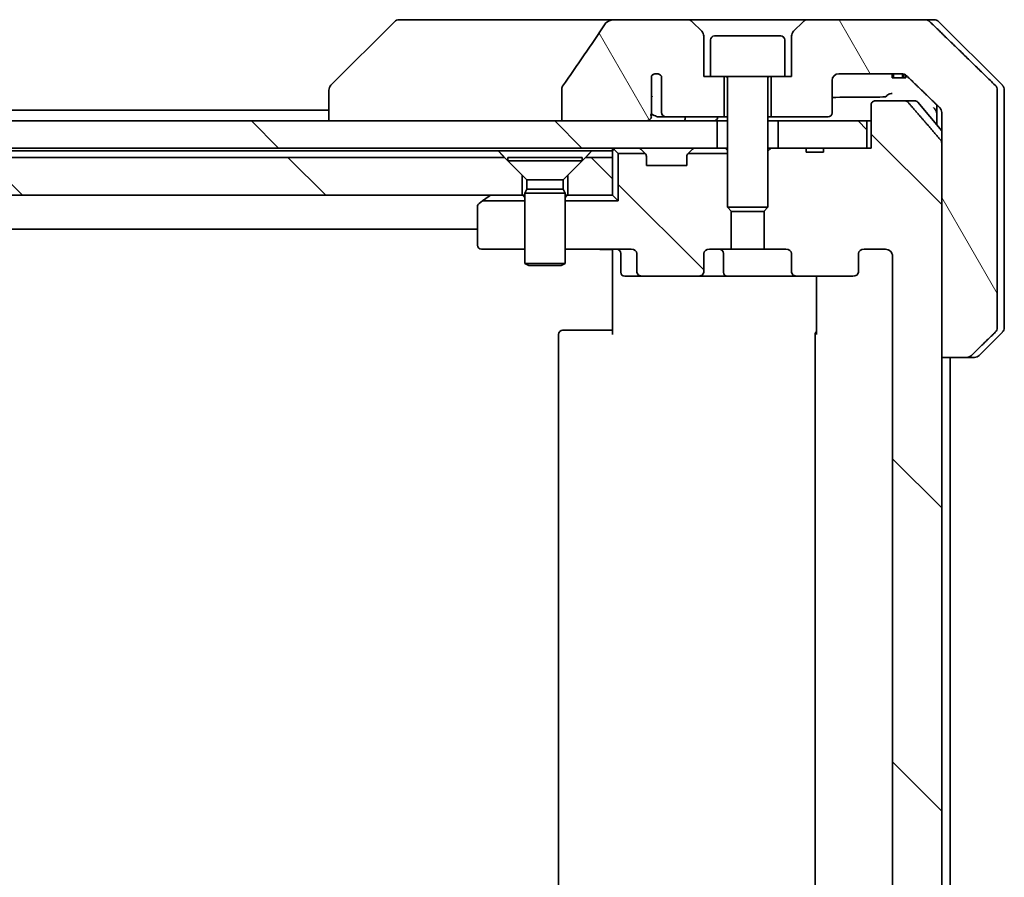
# Model space of a CAD drawing. Units: millimetres. Extents: x 65 to 8923, y 36 to 1441.
# Drawn here: x 3624 to 3697, y 508 to 572 of the extents above; entities that cross this region are included whole.
import ezdxf

# ---------------------------------------------------------------- set-up
doc = ezdxf.new("R2010")
doc.units = ezdxf.units.MM
doc.header["$LTSCALE"] = 4.5
doc.layers.add('Hatch (ISO)', color=1, linetype='Continuous', lineweight=18)
doc.layers.add('Visible (ISO)', color=7, linetype='Continuous', lineweight=35)
pattern_1 = [(135.0002, (1762.25, -4), (-11.22528, -11.22536), [])]
pattern_2 = [(120.0002, (1762.25, -4), (-13.74813, -7.93754), [])]

msp = doc.modelspace()

# ---------------------------------------------------------------- hatches: boundary and pattern name
at = {"layer": 'Hatch (ISO)'}
h = msp.add_hatch(dxfattribs=at)
h.set_pattern_fill('ANSI31', color=256, scale=127, angle=75.00018, style=0)
h.set_pattern_definition(pattern_2)
edge = h.paths.add_edge_path()
edge.add_spline(control_points=[(3663.978, 567.041), (3663.958, 567.013), (3663.942, 566.983), (3663.921, 566.92), (3663.915, 566.889), (3663.915, 566.857)], knot_values=[-0.019784, -0.019784, -0.019784, -0.019784, -0.009585, -0.009585, 0, 0, 0, 0], degree=3, periodic=0)
edge.add_line((3663.915, 566.857), (3663.915, 564.452))
edge.add_line((3663.915, 564.452), (3670.08, 564.452))
edge.add_spline(control_points=[(3670.08, 564.452), (3670.146, 564.452), (3670.225, 564.463), (3670.34, 564.499), (3670.398, 564.527), (3670.472, 564.584), (3670.506, 564.619), (3670.54, 564.683), (3670.55, 564.72), (3670.55, 564.752), (3670.55, 564.784), (3670.54, 564.821), (3670.517, 564.863), (3670.508, 564.877), (3670.497, 564.89)], knot_values=[-0.057725, -0.057725, -0.057725, -0.057725, -0.037765, -0.037765, -0.021749, -0.021749, -0.009569, -0.009569, 0, 0, 0, 0.009569, 0.009569, 0.014283, 0.014283, 0.014283, 0.014283], degree=3, periodic=0)
edge.add_spline(control_points=[(3670.497, 564.89), (3670.512, 564.908), (3670.524, 564.928), (3670.54, 564.96), (3670.546, 564.974), (3670.55, 564.989)], knot_values=[0.077513, 0.077513, 0.077513, 0.077513, 0.083819, 0.083819, 0.088189, 0.088189, 0.088189, 0.088189], degree=3, periodic=0)
edge.add_line((3670.55, 564.989), (3670.55, 566.222))
edge.add_spline(control_points=[(3670.55, 566.222), (3670.556, 566.251), (3670.559, 566.279), (3670.559, 566.308)], knot_values=[-0.00881, -0.00881, -0.00881, -0.00881, 0, 0, 0, 0], degree=3, periodic=0)
edge.add_line((3670.559, 566.308), (3670.559, 567.793))
edge.add_ellipse((3670.925, 567.452), major_axis=(0.34, 0.366), ratio=1, start_angle=352.94449, end_angle=450, ccw=False)
edge.add_line((3671.308, 567.774), (3671.308, 565.052))
edge.add_spline(control_points=[(3671.308, 565.052), (3671.308, 565.018), (3671.318, 564.978), (3671.351, 564.911), (3671.381, 564.873), (3671.443, 564.819), (3671.488, 564.792), (3671.568, 564.762), (3671.619, 564.752), (3671.661, 564.752)], knot_values=[0.094178, 0.094178, 0.094178, 0.094178, 0.104538, 0.104538, 0.116513, 0.116513, 0.129477, 0.129477, 0.142305, 0.142305, 0.142305, 0.142305], degree=3, periodic=0)
edge.add_line((3671.661, 564.752), (3675.925, 564.752))
edge.add_line((3675.925, 564.752), (3675.925, 567.752))
edge.add_line((3675.925, 567.752), (3674.925, 567.752))
edge.add_line((3674.925, 567.752), (3674.425, 567.752))
edge.add_line((3674.425, 567.752), (3674.425, 570.745))
edge.add_ellipse((3673.925, 570.745), major_axis=(0, 0.5), ratio=1, start_angle=270, end_angle=315)
edge.add_line((3674.279, 571.099), (3673.571, 571.806))
edge.add_ellipse((3673.218, 571.452), major_axis=(-0.354, 0.354), ratio=1, start_angle=270, end_angle=315)
edge.add_line((3673.218, 571.952), (3667.895, 571.952))
edge.add_spline(control_points=[(3667.895, 571.952), (3667.763, 571.952), (3667.628, 571.933), (3667.407, 571.86), (3667.322, 571.817), (3667.206, 571.73), (3667.163, 571.688), (3667.131, 571.639)], knot_values=[-0.076701, -0.076701, -0.076701, -0.076701, -0.043332, -0.043332, -0.017553, -0.017553, 0, 0, 0, 0], degree=3, periodic=0)
edge.add_spline(control_points=[(3667.131, 571.639), (3666.616, 570.871), (3666.097, 570.105), (3665.046, 568.572), (3664.514, 567.805), (3663.978, 567.041)], knot_values=[-0.558224, -0.558224, -0.558224, -0.558224, -0.280786, -0.280786, -0.000706, -0.000706, -0.000706, -0.000706], degree=3, periodic=0)
h = msp.add_hatch(dxfattribs=at)
h.set_pattern_fill('ANSI31', color=256, scale=127, angle=75.00018, style=0)
h.set_pattern_definition(pattern_2)
edge = h.paths.add_edge_path()
edge.add_spline(control_points=[(3693.887, 546.952), (3693.951, 546.952), (3694.026, 546.967), (3694.143, 547.015), (3694.205, 547.055), (3694.25, 547.099)], knot_values=[0.225221, 0.225221, 0.225221, 0.225221, 0.244399, 0.244399, 0.263045, 0.263045, 0.263045, 0.263045], degree=3, periodic=0)
edge.add_spline(control_points=[(3694.25, 547.099), (3695.092, 547.919), (3695.999, 548.806)], knot_values=[0, 0, 0, 0.244401, 0.244401, 0.244401], weights=[1, 1.000724, 1], degree=2, periodic=0)
edge.add_spline(control_points=[(3695.999, 548.806), (3695.999, 548.806), (3696, 548.807), (3696.044, 548.851), (3696.086, 548.912), (3696.134, 549.026), (3696.148, 549.098), (3696.148, 549.159)], knot_values=[-0.037193, -0.037193, -0.037193, -0.037193, -0.036969, -0.036969, -0.018379, -0.018379, 0, 0, 0, 0], degree=3, periodic=0)
edge.add_line((3696.148, 549.159), (3696.148, 564.452))
edge.add_line((3696.148, 564.452), (3696.148, 566.745))
edge.add_spline(control_points=[(3696.148, 566.745), (3696.148, 566.806), (3696.134, 566.878), (3696.086, 566.992), (3696.044, 567.054), (3696, 567.098), (3695.999, 567.098), (3695.999, 567.099)], knot_values=[0, 0, 0, 0, 0.018379, 0.018379, 0.036969, 0.036969, 0.037193, 0.037193, 0.037193, 0.037193], degree=3, periodic=0)
edge.add_spline(control_points=[(3695.999, 567.099), (3693.313, 569.725), (3691.157, 571.806)], knot_values=[0, 0, 0, 0.675262, 0.675262, 0.675262], weights=[1, 1.0064, 1], degree=2, periodic=0)
edge.add_spline(control_points=[(3691.157, 571.806), (3691.112, 571.849), (3691.049, 571.89), (3690.932, 571.938), (3690.855, 571.952), (3690.791, 571.952)], knot_values=[0.037292, 0.037292, 0.037292, 0.037292, 0.055986, 0.055986, 0.075406, 0.075406, 0.075406, 0.075406], degree=3, periodic=0)
edge.add_line((3690.791, 571.952), (3682.132, 571.952))
edge.add_ellipse((3682.132, 571.452), major_axis=(-0.5, 0), ratio=1, start_angle=270, end_angle=315)
edge.add_line((3681.779, 571.806), (3681.071, 571.099))
edge.add_ellipse((3681.425, 570.745), major_axis=(-0.354, -0.354), ratio=1, start_angle=270, end_angle=315)
edge.add_line((3680.925, 570.745), (3680.925, 567.752))
edge.add_line((3680.925, 567.752), (3680.425, 567.752))
edge.add_line((3680.425, 567.752), (3679.425, 567.752))
edge.add_line((3679.425, 567.752), (3679.425, 564.752))
edge.add_line((3679.425, 564.752), (3683.625, 564.752))
edge.add_ellipse((3683.625, 565.052), major_axis=(0.3, 0), ratio=1, start_angle=270, end_angle=360)
edge.add_line((3683.925, 565.052), (3683.925, 567.452))
edge.add_ellipse((3684.425, 567.452), major_axis=(0, 0.5), ratio=1, start_angle=0, end_angle=90, ccw=False)
edge.add_line((3684.425, 567.952), (3689.065, 567.952))
edge.add_spline(control_points=[(3689.065, 567.952), (3689.131, 567.952), (3689.208, 567.937), (3689.326, 567.89), (3689.389, 567.849), (3689.435, 567.806)], knot_values=[0.227275, 0.227275, 0.227275, 0.227275, 0.246892, 0.246892, 0.265624, 0.265624, 0.265624, 0.265624], degree=3, periodic=0)
edge.add_spline(control_points=[(3689.435, 567.806), (3690.584, 566.704), (3691.889, 565.442)], knot_values=[0, 0, 0, 0.34074, 0.34074, 0.34074], weights=[1, 1.002166, 1], degree=2, periodic=0)
edge.add_spline(control_points=[(3691.889, 565.442), (3691.889, 565.441), (3691.89, 565.44), (3691.935, 565.396), (3691.977, 565.335), (3692.025, 565.221), (3692.04, 565.149), (3692.04, 565.088)], knot_values=[-0.037272, -0.037272, -0.037272, -0.037272, -0.036943, -0.036943, -0.018318, -0.018318, 0, 0, 0, 0], degree=3, periodic=0)
edge.add_line((3692.04, 565.088), (3692.04, 564.452))
edge.add_line((3692.04, 564.452), (3692.04, 562.844))
edge.add_line((3692.04, 562.844), (3692.04, 546.952))
edge.add_line((3692.04, 546.952), (3693.887, 546.952))
h = msp.add_hatch(dxfattribs=at)
h.set_pattern_fill('ANSI31', color=256, scale=127, angle=90.00021, style=0)
h.set_pattern_definition(pattern_1)
edge = h.paths.add_edge_path()
edge.add_ellipse((3685.451, 553.252), major_axis=(0.424, 0), ratio=0.707107, start_angle=270, end_angle=360)
edge.add_line((3685.875, 553.252), (3685.875, 554.652))
edge.add_ellipse((3686.299, 554.652), major_axis=(-0.424, 0), ratio=0.707107, start_angle=270, end_angle=360, ccw=False)
edge.add_line((3686.299, 554.952), (3687.874, 554.952))
edge.add_spline(control_points=[(3687.874, 554.952), (3687.94, 554.952), (3688.017, 554.937), (3688.138, 554.889), (3688.203, 554.847), (3688.294, 554.759), (3688.336, 554.698), (3688.385, 554.584), (3688.399, 554.513), (3688.399, 554.452)], knot_values=[-0.075957, -0.075957, -0.075957, -0.075957, -0.056165, -0.056165, -0.036901, -0.036901, -0.018222, -0.018222, 0, 0, 0, 0], degree=3, periodic=0)
edge.add_line((3688.399, 554.452), (3688.399, 462.452))
edge.add_spline(control_points=[(3688.399, 462.452), (3688.399, 462.392), (3688.385, 462.32), (3688.336, 462.207), (3688.294, 462.146), (3688.203, 462.057), (3688.138, 462.016), (3688.017, 461.967), (3687.94, 461.952), (3687.874, 461.952)], knot_values=[0, 0, 0, 0, 0.018222, 0.018222, 0.036901, 0.036901, 0.056165, 0.056165, 0.075957, 0.075957, 0.075957, 0.075957], degree=3, periodic=0)
edge.add_line((3687.874, 461.952), (3686.299, 461.952))
edge.add_ellipse((3686.299, 462.252), major_axis=(-0.424, 0), ratio=0.707107, start_angle=0, end_angle=90, ccw=False)
edge.add_line((3685.875, 462.252), (3685.875, 463.652))
edge.add_ellipse((3685.451, 463.652), major_axis=(0.424, 0), ratio=0.707107, start_angle=0, end_angle=90)
edge.add_line((3685.451, 463.952), (3681.35, 463.952))
edge.add_ellipse((3681.35, 463.652), major_axis=(-0.424, 0), ratio=0.707107, start_angle=270, end_angle=360)
edge.add_line((3680.925, 463.652), (3680.925, 462.252))
edge.add_ellipse((3680.501, 462.252), major_axis=(0.424, 0), ratio=0.707107, start_angle=270, end_angle=360, ccw=False)
edge.add_line((3680.501, 461.952), (3678.905, 461.952))
edge.add_line((3678.905, 461.952), (3678.905, 459.116))
edge.add_line((3678.905, 459.116), (3679.175, 458.846))
edge.add_line((3679.175, 458.846), (3679.175, 454.682))
edge.add_line((3679.175, 454.682), (3679.405, 454.452))
edge.add_line((3679.405, 454.452), (3679.925, 454.452))
edge.add_line((3679.925, 454.452), (3682.014, 454.452))
edge.add_line((3682.014, 454.452), (3682.014, 454.752))
edge.add_line((3682.014, 454.752), (3683.298, 454.752))
edge.add_line((3683.298, 454.752), (3683.298, 454.452))
edge.add_line((3683.298, 454.452), (3686.499, 454.452))
edge.add_line((3686.499, 454.452), (3686.817, 454.452))
edge.add_line((3686.817, 454.452), (3686.817, 451.252))
edge.add_spline(control_points=[(3686.817, 451.252), (3686.817, 451.215), (3686.826, 451.172), (3686.856, 451.103), (3686.883, 451.066), (3686.938, 451.014), (3686.977, 450.989), (3687.049, 450.961), (3687.096, 450.952), (3687.135, 450.952)], knot_values=[-0.091458, -0.091458, -0.091458, -0.091458, -0.080396, -0.080396, -0.068986, -0.068986, -0.057504, -0.057504, -0.045705, -0.045705, -0.045705, -0.045705], degree=3, periodic=0)
edge.add_line((3687.135, 450.952), (3689.299, 450.952))
edge.add_spline(control_points=[(3689.299, 450.952), (3689.338, 450.952), (3689.384, 450.961), (3689.456, 450.99), (3689.495, 451.015), (3689.528, 451.048), (3689.534, 451.054), (3689.539, 451.06)], knot_values=[0.136268, 0.136268, 0.136268, 0.136268, 0.148023, 0.148023, 0.159517, 0.159517, 0.161953, 0.161953, 0.161953, 0.161953], degree=3, periodic=0)
edge.add_spline(control_points=[(3689.539, 451.06), (3690.678, 452.37), (3691.968, 453.869)], knot_values=[0, 0, 0, 0.37131, 0.37131, 0.37131], weights=[1, 1.002102, 1], degree=2, periodic=0)
edge.add_spline(control_points=[(3691.968, 453.869), (3691.988, 453.892), (3692.006, 453.921), (3692.031, 453.981), (3692.04, 454.024), (3692.04, 454.061)], knot_values=[-0.019687, -0.019687, -0.019687, -0.019687, -0.010992, -0.010992, 0, 0, 0, 0], degree=3, periodic=0)
edge.add_line((3692.04, 454.061), (3692.04, 469.952))
edge.add_line((3692.04, 469.952), (3692.04, 546.952))
edge.add_line((3692.04, 546.952), (3692.04, 562.844))
edge.add_spline(control_points=[(3692.04, 562.844), (3692.04, 562.88), (3692.031, 562.923), (3692.006, 562.984), (3691.988, 563.012), (3691.968, 563.036)], knot_values=[0, 0, 0, 0, 0.010992, 0.010992, 0.019687, 0.019687, 0.019687, 0.019687], degree=3, periodic=0)
edge.add_spline(control_points=[(3691.968, 563.036), (3690.678, 564.534), (3689.539, 565.844)], knot_values=[0, 0, 0, 0.37131, 0.37131, 0.37131], weights=[1, 1.002102, 1], degree=2, periodic=0)
edge.add_spline(control_points=[(3689.539, 565.844), (3689.534, 565.851), (3689.528, 565.857), (3689.495, 565.889), (3689.456, 565.914), (3689.384, 565.943), (3689.338, 565.952), (3689.299, 565.952)], knot_values=[0.019717, 0.019717, 0.019717, 0.019717, 0.022153, 0.022153, 0.033647, 0.033647, 0.045402, 0.045402, 0.045402, 0.045402], degree=3, periodic=0)
edge.add_line((3689.299, 565.952), (3687.135, 565.952))
edge.add_spline(control_points=[(3687.135, 565.952), (3687.096, 565.952), (3687.049, 565.944), (3686.977, 565.915), (3686.938, 565.891), (3686.883, 565.838), (3686.856, 565.801), (3686.826, 565.732), (3686.817, 565.689), (3686.817, 565.652)], knot_values=[0.045705, 0.045705, 0.045705, 0.045705, 0.057504, 0.057504, 0.068986, 0.068986, 0.080396, 0.080396, 0.091458, 0.091458, 0.091458, 0.091458], degree=3, periodic=0)
edge.add_line((3686.817, 565.652), (3686.817, 562.452))
edge.add_line((3686.817, 562.452), (3686.499, 562.452))
edge.add_line((3686.499, 562.452), (3683.298, 562.452))
edge.add_line((3683.298, 562.452), (3683.298, 562.152))
edge.add_line((3683.298, 562.152), (3682.014, 562.152))
edge.add_line((3682.014, 562.152), (3682.014, 562.452))
edge.add_line((3682.014, 562.452), (3679.925, 562.452))
edge.add_line((3679.925, 562.452), (3679.405, 562.452))
edge.add_line((3679.405, 562.452), (3679.175, 562.223))
edge.add_line((3679.175, 562.223), (3679.175, 558.059))
edge.add_line((3679.175, 558.059), (3678.905, 557.788))
edge.add_line((3678.905, 557.788), (3678.905, 554.952))
edge.add_line((3678.905, 554.952), (3680.501, 554.952))
edge.add_ellipse((3680.501, 554.652), major_axis=(0.424, 0), ratio=0.707107, start_angle=0, end_angle=90, ccw=False)
edge.add_line((3680.925, 554.652), (3680.925, 553.252))
edge.add_ellipse((3681.35, 553.252), major_axis=(-0.424, 0), ratio=0.707107, start_angle=0, end_angle=90)
edge.add_line((3681.35, 552.952), (3685.451, 552.952))
h = msp.add_hatch(dxfattribs=at)
h.set_pattern_fill('ANSI31', color=256, scale=127, angle=90.00021, style=0)
h.set_pattern_definition(pattern_1)
h.paths.add_polyline_path([(3349.925, 564.452), (3349.925, 562.452), (3675.425, 562.452), (3675.425, 564.452), (3670.08, 564.452), (3663.915, 564.452), (3361.435, 564.452), (3355.27, 564.452)])
h = msp.add_hatch(dxfattribs=at)
h.set_pattern_fill('ANSI31', color=256, scale=127, angle=90.00021, style=0)
h.set_pattern_definition(pattern_1)
h.paths.add_polyline_path([(3686.499, 562.452), (3686.499, 564.452), (3679.925, 564.452), (3679.925, 562.452), (3682.014, 562.452), (3683.298, 562.452)])
h = msp.add_hatch(dxfattribs=at)
h.set_pattern_fill('ANSI31', color=256, scale=127, angle=90.00021, style=0)
h.set_pattern_definition(pattern_1)
edge = h.paths.add_edge_path()
edge.add_ellipse((3669.899, 553.252), major_axis=(-0.424, 0), ratio=0.707107, start_angle=0, end_angle=90)
edge.add_line((3669.899, 552.952), (3674.001, 552.952))
edge.add_ellipse((3674.001, 553.252), major_axis=(0.424, 0), ratio=0.707107, start_angle=270, end_angle=360)
edge.add_line((3674.425, 553.252), (3674.425, 554.652))
edge.add_ellipse((3674.849, 554.652), major_axis=(-0.424, 0), ratio=0.707107, start_angle=270, end_angle=360, ccw=False)
edge.add_line((3674.849, 554.952), (3676.446, 554.952))
edge.add_line((3676.446, 554.952), (3676.446, 557.788))
edge.add_line((3676.446, 557.788), (3676.175, 558.059))
edge.add_line((3676.175, 558.059), (3676.175, 562.038))
edge.add_line((3676.175, 562.038), (3673.261, 562.038))
edge.add_ellipse((3673.475, 561.828), major_axis=(-0.21, -0.214), ratio=1, start_angle=270, end_angle=314.48127)
edge.add_line((3673.175, 561.828), (3673.175, 561.152))
edge.add_line((3673.175, 561.152), (3670.175, 561.152))
edge.add_line((3670.175, 561.152), (3670.175, 561.828))
edge.add_ellipse((3669.875, 561.828), major_axis=(0, 0.3), ratio=1, start_angle=270, end_angle=314.48127)
edge.add_line((3670.089, 562.038), (3668.089, 562.038))
edge.add_line((3668.089, 562.038), (3668.089, 558.538))
edge.add_line((3668.089, 558.538), (3664.175, 558.538))
edge.add_line((3664.175, 558.538), (3664.175, 554.952))
edge.add_line((3664.175, 554.952), (3669.051, 554.952))
edge.add_ellipse((3669.051, 554.652), major_axis=(0.424, 0), ratio=0.707107, start_angle=0, end_angle=90, ccw=False)
edge.add_line((3669.475, 554.652), (3669.475, 553.252))
h = msp.add_hatch(dxfattribs=at)
h.set_pattern_fill('ANSI31', color=256, scale=127, angle=90.00021, style=0)
h.set_pattern_definition(pattern_1)
h.paths.add_polyline_path([(3365.675, 561.752), (3364.375, 560.452), (3364.375, 558.952), (3660.975, 558.952), (3660.975, 560.452), (3659.675, 561.752)])
h = msp.add_hatch(dxfattribs=at)
h.set_pattern_fill('ANSI31', color=256, scale=127, angle=90.00021, style=0)
h.set_pattern_definition(pattern_1)
h.paths.add_polyline_path([(3665.675, 561.752), (3664.375, 560.452), (3664.375, 558.952), (3667.675, 558.952), (3667.675, 561.752)])

# ---------------------------------------------------------------- linework, layer by layer
at = {"layer": 'Visible (ISO)'}
for p, q in [((3651.529, 571.806), (3646.821, 567.099)), ((3652.858, 571.952), (3651.882, 571.952)), ((3667.895, 571.952), (3652.858, 571.952)), ((3673.218, 571.952), (3667.895, 571.952)), ((3682.132, 571.952), (3673.218, 571.952)), ((3674.279, 571.099), (3673.571, 571.806)), ((3681.779, 571.806), (3681.071, 571.099)), ((3690.791, 571.952), (3682.132, 571.952)), ((3690.791, 571.952), (3691.468, 571.952)), ((3696.529, 567.099), (3691.821, 571.806)), ((3674.425, 567.752), (3674.425, 570.745)), ((3675.225, 570.752), (3680.125, 570.752)), ((3680.925, 570.745), (3680.925, 567.752)), ((3674.925, 570.452), (3674.925, 567.752)), ((3680.425, 570.452), (3680.425, 567.752)), ((3684.425, 567.952), (3689.065, 567.952)), ((3688.377, 567.952), (3688.377, 567.652)), ((3688.479, 567.952), (3688.479, 567.652)), ((3689.149, 567.946), (3689.149, 567.652)), ((3689.241, 567.923), (3689.241, 567.652)), ((3689.38, 567.851), (3689.38, 567.652)), ((3670.559, 566.308), (3670.559, 567.793)), ((3671.308, 567.774), (3671.308, 565.052)), ((3674.925, 567.752), (3674.425, 567.752)), ((3674.925, 567.752), (3680.425, 567.752)), ((3675.925, 564.752), (3675.925, 567.752)), ((3676.175, 567.652), (3676.175, 558.059)), ((3679.175, 567.652), (3679.175, 558.059)), ((3679.425, 567.752), (3679.425, 564.752)), ((3680.925, 567.752), (3680.425, 567.752)), ((3683.925, 565.052), (3683.925, 567.452)), ((3688.479, 567.652), (3688.377, 567.652)), ((3689.149, 567.652), (3688.479, 567.652)), ((3689.241, 567.652), (3689.149, 567.652)), ((3689.38, 567.652), (3689.241, 567.652)), ((3646.675, 566.745), (3646.675, 566.745)), ((3646.675, 566.745), (3646.675, 564.452)), ((3663.915, 566.857), (3663.915, 564.452)), ((3696.148, 564.452), (3696.148, 566.745)), ((3696.675, 564.452), (3696.675, 566.745)), ((3670.55, 564.989), (3670.55, 566.222)), ((3686.817, 565.652), (3686.817, 562.452)), ((3689.299, 565.952), (3687.135, 565.952)), ((3689.299, 565.952), (3690.035, 565.952)), ((3690.265, 565.844), (3692.04, 563.714)), ((3691.675, 565.649), (3691.675, 564.452)), ((3646.675, 565.252), (3378.675, 565.252)), ((3692.04, 565.088), (3692.04, 564.452)), ((3675.425, 564.452), (3349.925, 564.452)), ((3663.915, 564.452), (3670.08, 564.452)), ((3671.087, 564.752), (3671.661, 564.752)), ((3671.661, 564.752), (3675.925, 564.752)), ((3675.425, 562.452), (3675.425, 564.452)), ((3675.425, 564.452), (3676.175, 564.452)), ((3675.925, 564.752), (3676.175, 564.752)), ((3679.175, 564.752), (3679.425, 564.752)), ((3679.175, 564.452), (3679.925, 564.452)), ((3679.425, 564.752), (3683.625, 564.752)), ((3686.499, 564.452), (3679.925, 564.452)), ((3679.925, 564.452), (3679.925, 562.452)), ((3686.499, 562.452), (3686.499, 564.452)), ((3686.499, 564.452), (3686.817, 564.452)), ((3691.675, 564.452), (3691.675, 564.152)), ((3692.04, 564.452), (3692.04, 546.952)), ((3696.148, 549.159), (3696.148, 564.452)), ((3696.675, 549.159), (3696.675, 564.452)), ((3692.04, 454.061), (3692.04, 562.844)), ((3349.925, 562.452), (3675.425, 562.452)), ((3366.139, 562.252), (3659.211, 562.252)), ((3659.211, 562.252), (3666.139, 562.252)), ((3666.139, 562.252), (3667.675, 562.252)), ((3667.675, 562.452), (3667.675, 562.252)), ((3667.675, 562.252), (3667.675, 561.752)), ((3667.763, 562.364), (3668.089, 562.038)), ((3670.089, 562.038), (3668.089, 562.038)), ((3668.089, 562.038), (3668.089, 558.538)), ((3670.087, 562.04), (3669.763, 562.364)), ((3670.108, 562.02), (3670.087, 562.04)), ((3673.263, 562.04), (3673.242, 562.02)), ((3676.175, 562.038), (3673.261, 562.038)), ((3673.587, 562.364), (3673.263, 562.04)), ((3675.503, 562.452), (3675.425, 562.452)), ((3675.503, 562.452), (3676.048, 562.452)), ((3676.175, 562.452), (3676.048, 562.452)), ((3679.405, 562.452), (3679.175, 562.223)), ((3679.405, 562.452), (3679.175, 562.452)), ((3682.014, 562.452), (3679.405, 562.452)), ((3679.925, 562.452), (3686.499, 562.452)), ((3682.014, 562.452), (3682.014, 562.152)), ((3682.014, 562.452), (3683.298, 562.452)), ((3683.298, 562.152), (3682.014, 562.152)), ((3686.817, 562.452), (3683.298, 562.452)), ((3683.298, 562.452), (3683.298, 562.152)), ((3659.675, 561.752), (3365.675, 561.752)), ((3660.975, 560.452), (3659.675, 561.752)), ((3659.925, 561.749), (3665.425, 561.749)), ((3659.925, 561.749), (3659.925, 561.502)), ((3659.925, 561.502), (3665.425, 561.502)), ((3661.328, 560.099), (3659.925, 561.502)), ((3664.022, 560.099), (3665.425, 561.502)), ((3665.675, 561.752), (3664.375, 560.452)), ((3665.425, 561.749), (3665.425, 561.502)), ((3667.675, 561.752), (3665.675, 561.752)), ((3667.675, 558.952), (3667.675, 561.752)), ((3670.175, 561.152), (3670.175, 561.828)), ((3673.175, 561.828), (3673.175, 561.152)), ((3673.175, 561.152), (3670.175, 561.152)), ((3660.975, 558.952), (3660.975, 560.452)), ((3661.328, 560.099), (3664.022, 560.099)), ((3661.328, 560.099), (3661.328, 559.406)), ((3664.022, 560.099), (3664.022, 559.406)), ((3664.375, 560.452), (3664.375, 558.952)), ((3661.328, 559.406), (3661.175, 559.099)), ((3661.175, 559.099), (3664.175, 559.099)), ((3661.175, 559.099), (3661.175, 553.902)), ((3661.328, 559.406), (3664.022, 559.406)), ((3664.022, 559.406), (3664.175, 559.099)), ((3664.175, 559.099), (3664.175, 553.902)), ((3364.375, 558.952), (3660.975, 558.952)), ((3658.056, 558.538), (3657.795, 558.342)), ((3658.056, 558.538), (3658.528, 558.892)), ((3661.175, 558.538), (3658.056, 558.538)), ((3658.608, 558.952), (3658.528, 558.892)), ((3661.175, 558.952), (3660.975, 558.952)), ((3664.375, 558.952), (3664.175, 558.952)), ((3668.089, 558.538), (3664.175, 558.538)), ((3664.375, 558.952), (3667.675, 558.952)), ((3667.675, 558.952), (3668.089, 558.538)), ((3657.675, 558.102), (3657.675, 555.252)), ((3676.175, 558.059), (3679.175, 558.059)), ((3676.482, 557.752), (3676.175, 558.059)), ((3676.446, 554.952), (3676.446, 557.788)), ((3678.868, 557.752), (3676.482, 557.752)), ((3678.868, 557.752), (3679.175, 558.059)), ((3678.905, 557.788), (3678.905, 554.952)), ((3367.675, 556.452), (3657.675, 556.452)), ((3657.975, 554.952), (3661.175, 554.952)), ((3664.175, 554.952), (3669.051, 554.952)), ((3667.675, 554.727), (3667.675, 554.945)), ((3667.675, 554.727), (3667.675, 554.452)), ((3674.849, 554.952), (3676.446, 554.952)), ((3678.905, 554.952), (3676.446, 554.952)), ((3678.905, 554.952), (3680.501, 554.952)), ((3686.299, 554.952), (3687.874, 554.952)), ((3667.675, 548.652), (3667.675, 554.452)), ((3668.276, 554.652), (3668.276, 553.252)), ((3669.475, 554.652), (3669.475, 553.252)), ((3674.425, 553.252), (3674.425, 554.652)), ((3675.881, 553.252), (3675.881, 554.652)), ((3680.925, 554.652), (3680.925, 553.252)), ((3685.875, 553.252), (3685.875, 554.652)), ((3688.399, 554.452), (3688.399, 462.452)), ((3661.175, 553.902), (3664.175, 553.902)), ((3661.482, 553.749), (3661.175, 553.902)), ((3663.868, 553.749), (3661.482, 553.749)), ((3663.868, 553.749), (3664.175, 553.902)), ((3668.576, 552.952), (3669.899, 552.952)), ((3669.899, 552.952), (3674.001, 552.952)), ((3674.001, 552.952), (3676.181, 552.952)), ((3676.181, 552.952), (3681.35, 552.952)), ((3681.35, 552.952), (3685.451, 552.952)), ((3682.765, 548.652), (3682.765, 552.952)), ((3663.975, 548.952), (3664.034, 548.952)), ((3664.741, 548.952), (3664.034, 548.952)), ((3664.741, 548.952), (3664.882, 548.952)), ((3667.261, 548.952), (3664.882, 548.952)), ((3667.261, 548.952), (3667.675, 548.952)), ((3663.675, 548.652), (3663.675, 468.252)), ((3682.675, 548.652), (3682.675, 468.252)), ((3696.529, 548.806), (3694.821, 547.099)), ((3692.04, 546.952), (3693.887, 546.952)), ((3692.675, 469.952), (3692.675, 546.952)), ((3694.468, 546.952), (3693.887, 546.952))]:
    msp.add_line(p, q, dxfattribs=at)
for centre, radius, start, end in [((3651.882, 571.452), 0.5, 90, 135), ((3673.218, 571.452), 0.5, 45, 90), ((3682.132, 571.452), 0.5, 90, 135), ((3691.468, 571.452), 0.5, 45, 90), ((3673.925, 570.745), 0.5, 0, 45), ((3675.225, 570.452), 0.3, 90, 180), ((3680.125, 570.452), 0.3, 0, 90), ((3681.425, 570.745), 0.5, 135, 180), ((3670.925, 567.452), 0.5, 40.06482, 137.12032), ((3684.425, 567.452), 0.5, 90, 180), ((3647.175, 566.745), 0.5, 135, 180), ((3676.075, 567.652), 0.1, 0, 90), ((3679.275, 567.652), 0.1, 90, 180), ((3696.175, 566.745), 0.5, 0, 45), ((3690.035, 565.652), 0.3, 39.80557, 90), ((3683.625, 565.052), 0.3, 270, 0), ((3667.975, 562.152), 0.3, 135, 180), ((3667.975, 562.152), 0.3, 90, 135), ((3669.551, 562.152), 0.3, 45, 90), ((3669.875, 561.828), 0.3, 44.48127, 45), ((3669.875, 561.828), 0.3, 0, 44.48127), ((3673.475, 561.828), 0.3, 135.51873, 180), ((3673.475, 561.828), 0.3, 135, 135.51873), ((3673.799, 562.152), 0.3, 90, 135), ((3658.708, 558.652), 0.3, 90, 126.8699), ((3657.975, 558.102), 0.3, 126.8699, 180), ((3657.975, 555.252), 0.3, 180, 270), ((3667.976, 554.652), 0.3, 0, 90), ((3675.581, 554.652), 0.3, 0, 90), ((3668.576, 553.252), 0.3, 180, 270), ((3676.181, 553.252), 0.3, 180, 270), ((3663.975, 548.652), 0.3, 90, 180), ((3696.175, 549.159), 0.5, 315, 0), ((3682.975, 548.652), 0.3, 134.47509, 180), ((3694.468, 547.452), 0.5, 270, 315)]:
    msp.add_arc(centre, radius, start, end, dxfattribs=at)
for centre, major_axis, start_param, end_param in [((3669.051, 554.652), (0.424, 0), 0, 1.570796), ((3674.849, 554.652), (-0.424, 0), 4.712389, 6.283185), ((3680.501, 554.652), (0.424, 0), 0, 1.570796), ((3686.299, 554.652), (-0.424, 0), 4.712389, 6.283185), ((3669.899, 553.252), (-0.424, 0), 0, 1.570796), ((3674.001, 553.252), (0.424, 0), 4.712389, 6.283185), ((3681.35, 553.252), (-0.424, 0), 0, 1.570796), ((3685.451, 553.252), (0.424, 0), 4.712389, 6.283185)]:
    msp.add_ellipse(centre, major_axis=major_axis, ratio=0.707107, start_param=start_param, end_param=end_param, dxfattribs=at)
for points, knots in [([(3667.131, 571.639), (3666.616, 570.871), (3666.097, 570.105), (3665.046, 568.572), (3664.514, 567.805), (3663.978, 567.041)], [-0.5582245, -0.5582245, -0.5582245, -0.5582245, -0.2807863, -0.2807863, -0.000706, -0.000706, -0.000706, -0.000706]), ([(3667.895, 571.952), (3667.763, 571.952), (3667.628, 571.933), (3667.407, 571.86), (3667.322, 571.817), (3667.206, 571.73), (3667.163, 571.688), (3667.131, 571.639)], [-0.07670134, -0.07670134, -0.07670134, -0.07670134, -0.0433322, -0.0433322, -0.01755283, -0.01755283, 0, 0, 0, 0]), ([(3691.157, 571.806), (3691.112, 571.849), (3691.049, 571.89), (3690.932, 571.938), (3690.855, 571.952), (3690.791, 571.952)], [0.03729205, 0.03729205, 0.03729205, 0.03729205, 0.05598576, 0.05598576, 0.07540603, 0.07540603, 0.07540603, 0.07540603]), ([(3670.925, 567.952), (3670.92, 567.952), (3670.915, 567.952), (3670.892, 567.951), (3670.874, 567.95), (3670.812, 567.941), (3670.77, 567.929), (3670.684, 567.893), (3670.643, 567.867), (3670.59, 567.824), (3670.574, 567.809), (3670.559, 567.793)], [0.09412614, 0.09412614, 0.09412614, 0.09412614, 0.09563691, 0.09563691, 0.10112092, 0.10112092, 0.11483631, 0.11483631, 0.13131081, 0.13131081, 0.13961724, 0.13961724, 0.13961724, 0.13961724]), ([(3689.065, 567.952), (3689.131, 567.952), (3689.208, 567.937), (3689.326, 567.89), (3689.389, 567.849), (3689.435, 567.806)], [0.22727502, 0.22727502, 0.22727502, 0.22727502, 0.24689199, 0.24689199, 0.26562361, 0.26562361, 0.26562361, 0.26562361]), ([(3696.148, 566.745), (3696.148, 566.806), (3696.134, 566.878), (3696.086, 566.992), (3696.044, 567.054), (3696, 567.098), (3695.999, 567.098), (3695.999, 567.099)], [0, 0, 0, 0, 0.01837922, 0.01837922, 0.03696862, 0.03696862, 0.03719323, 0.03719323, 0.03719323, 0.03719323]), ([(3663.978, 567.041), (3663.958, 567.013), (3663.942, 566.983), (3663.921, 566.92), (3663.915, 566.889), (3663.915, 566.857)], [-0.0197844, -0.0197844, -0.0197844, -0.0197844, -0.00958487, -0.00958487, 0, 0, 0, 0]), ([(3688.379, 566.494), (3688.378, 566.494), (3688.377, 566.494), (3688.317, 566.49), (3688.258, 566.479), (3688.147, 566.443), (3688.095, 566.418), (3688.001, 566.355), (3687.961, 566.316), (3687.931, 566.273)], [-0.05553486, -0.05553486, -0.05553486, -0.05553486, -0.05521898, -0.05521898, -0.03733683, -0.03733683, -0.01949209, -0.01949209, 0, 0, 0, 0]), ([(3670.612, 566.28), (3670.612, 566.28), (3670.612, 566.279), (3670.6, 566.264), (3670.588, 566.251), (3670.566, 566.233), (3670.558, 566.228), (3670.55, 566.222)], [-0.00012338, -0.00012338, -0.00012338, -0.00012338, 0, 0, 0.00632074, 0.00632074, 0.00992581, 0.00992581, 0.00992581, 0.00992581]), ([(3683.925, 566.201), (3684.701, 566.205), (3685.415, 566.209), (3686.74, 566.219), (3687.344, 566.225), (3687.875, 566.231)], [-3.811794, -3.811794, -3.811794, -3.811794, -2.490539, -2.490539, -1.116589, -1.116589, -1.116589, -1.116589]), ([(3687.135, 565.952), (3687.096, 565.952), (3687.049, 565.944), (3686.977, 565.915), (3686.938, 565.891), (3686.883, 565.838), (3686.856, 565.801), (3686.826, 565.732), (3686.817, 565.689), (3686.817, 565.652)], [0.04570492, 0.04570492, 0.04570492, 0.04570492, 0.05750352, 0.05750352, 0.06898608, 0.06898608, 0.08039607, 0.08039607, 0.09145793, 0.09145793, 0.09145793, 0.09145793]), ([(3687.875, 566.231), (3687.884, 566.232), (3687.894, 566.235), (3687.913, 566.25), (3687.921, 566.259), (3687.93, 566.271), (3687.931, 566.272), (3687.931, 566.273)], [0, 0, 0, 0, 0.00857454, 0.00857454, 0.01410807, 0.01410807, 0.01444851, 0.01444851, 0.01444851, 0.01444851]), ([(3689.539, 565.844), (3689.534, 565.851), (3689.528, 565.857), (3689.495, 565.889), (3689.456, 565.914), (3689.384, 565.943), (3689.338, 565.952), (3689.299, 565.952)], [0.01971696, 0.01971696, 0.01971696, 0.01971696, 0.02215298, 0.02215298, 0.03364677, 0.03364677, 0.04540176, 0.04540176, 0.04540176, 0.04540176]), ([(3670.497, 564.89), (3670.512, 564.908), (3670.524, 564.928), (3670.54, 564.96), (3670.546, 564.974), (3670.55, 564.989)], [0.07751252, 0.07751252, 0.07751252, 0.07751252, 0.08381855, 0.08381855, 0.0881893, 0.0881893, 0.0881893, 0.0881893]), ([(3670.612, 565.052), (3670.612, 565.052), (3670.611, 565.051), (3670.591, 565.03), (3670.57, 565.01), (3670.55, 564.989)], [-0.00031588, -0.00031588, -0.00031588, -0.00031588, 0, 0, 0.00981087, 0.00981087, 0.00981087, 0.00981087]), ([(3671.308, 565.052), (3671.308, 565.018), (3671.318, 564.978), (3671.351, 564.911), (3671.381, 564.873), (3671.443, 564.819), (3671.488, 564.792), (3671.568, 564.762), (3671.619, 564.752), (3671.661, 564.752)], [0.09417832, 0.09417832, 0.09417832, 0.09417832, 0.1045381, 0.1045381, 0.1165133, 0.1165133, 0.12947738, 0.12947738, 0.14230529, 0.14230529, 0.14230529, 0.14230529]), ([(3691.659, 565.088), (3691.643, 565.154), (3691.614, 565.218), (3691.536, 565.339), (3691.486, 565.394), (3691.429, 565.441), (3691.428, 565.441), (3691.428, 565.442)], [0, 0, 0, 0, 0.02111012, 0.02111012, 0.04314282, 0.04314282, 0.04340609, 0.04340609, 0.04340609, 0.04340609]), ([(3691.889, 565.442), (3691.889, 565.441), (3691.89, 565.44), (3691.935, 565.396), (3691.977, 565.335), (3692.025, 565.221), (3692.04, 565.149), (3692.04, 565.088)], [-0.03727229, -0.03727229, -0.03727229, -0.03727229, -0.03694269, -0.03694269, -0.01831838, -0.01831838, 0, 0, 0, 0]), ([(3670.08, 564.452), (3670.146, 564.452), (3670.225, 564.463), (3670.34, 564.499), (3670.398, 564.527), (3670.472, 564.584), (3670.506, 564.619), (3670.54, 564.683), (3670.55, 564.72), (3670.55, 564.752), (3670.55, 564.784), (3670.54, 564.821), (3670.517, 564.863), (3670.508, 564.877), (3670.497, 564.89)], [-0.05772542, -0.05772542, -0.05772542, -0.05772542, -0.03776544, -0.03776544, -0.02174867, -0.02174867, -0.00956905, -0.00956905, 0, 0, 0, 0.00956905, 0.00956905, 0.01428297, 0.01428297, 0.01428297, 0.01428297]), ([(3671.087, 564.752), (3671.083, 564.752), (3671.079, 564.752), (3671.014, 564.755), (3670.959, 564.777), (3670.869, 564.817), (3670.819, 564.844), (3670.725, 564.88), (3670.689, 564.891), (3670.62, 564.902), (3670.589, 564.904), (3670.537, 564.899), (3670.517, 564.896), (3670.497, 564.89)], [0.07033659, 0.07033659, 0.07033659, 0.07033659, 0.07130391, 0.07130391, 0.08656693, 0.08656693, 0.10840947, 0.10840947, 0.12231588, 0.12231588, 0.13435399, 0.13435399, 0.14287724, 0.14287724, 0.14287724, 0.14287724]), ([(3672.96, 564.452), (3672.97, 564.452), (3672.981, 564.461), (3673.004, 564.496), (3673.015, 564.519), (3673.034, 564.577), (3673.042, 564.609), (3673.052, 564.679), (3673.055, 564.715), (3673.055, 564.752), (3673.055, 564.752), (3673.055, 564.752)], [0.20715328, 0.20715328, 0.20715328, 0.20715328, 0.22204734, 0.22204734, 0.23480816, 0.23480816, 0.24641208, 0.24641208, 0.25733567, 0.25733567, 0.25737313, 0.25737313, 0.25737313, 0.25737313]), ([(3675.455, 564.752), (3675.455, 564.716), (3675.448, 564.68), (3675.422, 564.612), (3675.402, 564.58), (3675.351, 564.524), (3675.32, 564.502), (3675.244, 564.466), (3675.201, 564.456), (3675.148, 564.453), (3675.14, 564.452), (3675.131, 564.452)], [0.20959813, 0.20959813, 0.20959813, 0.20959813, 0.22050004, 0.22050004, 0.23164935, 0.23164935, 0.24354843, 0.24354843, 0.25690204, 0.25690204, 0.25940674, 0.25940674, 0.25940674, 0.25940674]), ([(3692.04, 562.844), (3692.04, 562.88), (3692.031, 562.923), (3692.006, 562.984), (3691.988, 563.012), (3691.968, 563.036)], [0, 0, 0, 0, 0.01099178, 0.01099178, 0.01968687, 0.01968687, 0.01968687, 0.01968687]), ([(3666.512, 554.952), (3666.582, 554.952), (3666.654, 554.95), (3666.802, 554.943), (3666.879, 554.938), (3667.036, 554.931), (3667.116, 554.928), (3667.278, 554.926), (3667.359, 554.927), (3667.52, 554.932), (3667.598, 554.936), (3667.675, 554.94)], [0, 0, 0, 0, 0.0229543, 0.0229543, 0.0459087, 0.0459087, 0.068863, 0.068863, 0.0918174, 0.0918174, 0.1147717, 0.1147717, 0.1147717, 0.1147717]), ([(3687.874, 554.952), (3687.94, 554.952), (3688.017, 554.937), (3688.138, 554.889), (3688.203, 554.847), (3688.294, 554.759), (3688.336, 554.698), (3688.385, 554.584), (3688.399, 554.513), (3688.399, 554.452)], [-0.07595707, -0.07595707, -0.07595707, -0.07595707, -0.05616465, -0.05616465, -0.03690124, -0.03690124, -0.01822208, -0.01822208, 0, 0, 0, 0]), ([(3695.999, 548.806), (3695.999, 548.806), (3696, 548.807), (3696.044, 548.851), (3696.086, 548.912), (3696.134, 549.026), (3696.148, 549.098), (3696.148, 549.159)], [-0.03719323, -0.03719323, -0.03719323, -0.03719323, -0.03696862, -0.03696862, -0.01837922, -0.01837922, 0, 0, 0, 0]), ([(3693.887, 546.952), (3693.951, 546.952), (3694.026, 546.967), (3694.143, 547.015), (3694.205, 547.055), (3694.25, 547.099)], [0.22522075, 0.22522075, 0.22522075, 0.22522075, 0.2443987, 0.2443987, 0.26304511, 0.26304511, 0.26304511, 0.26304511])]:
    msp.add_open_spline(points, degree=3, knots=knots, dxfattribs=at)
for points, weights in [([(3695.999, 567.099), (3693.313, 569.725), (3691.157, 571.806)], [1, 1.00639971749, 1]), ([(3689.435, 567.806), (3690.584, 566.704), (3691.889, 565.442)], [1, 1.00216620697, 1]), ([(3691.968, 563.036), (3690.678, 564.534), (3689.539, 565.844)], [1, 1.00210166642, 1]), ([(3694.25, 547.099), (3695.092, 547.919), (3695.999, 548.806)], [1, 1.00072360776, 1])]:
    msp.add_rational_spline(points, weights, degree=2, dxfattribs=at)
for points, degree in [([(3670.55, 566.222), (3670.556, 566.251), (3670.559, 566.279), (3670.559, 566.308)], 3), ([(3691.675, 564.948), (3691.675, 564.996), (3691.671, 565.044), (3691.659, 565.088)], 3), ([(3659.675, 561.752), (3659.443, 561.984), (3659.211, 562.252)], 2), ([(3666.139, 562.252), (3665.907, 561.984), (3665.675, 561.752)], 2), ([(3676.175, 562.278), (3676.111, 562.362), (3676.048, 562.452)], 2), ([(3661.175, 558.778), (3661.111, 558.862), (3661.048, 558.952)], 2), ([(3664.302, 558.952), (3664.239, 558.862), (3664.175, 558.778)], 2)]:
    msp.add_open_spline(points, degree=degree, dxfattribs=at)

doc.saveas('drawing.dxf')
